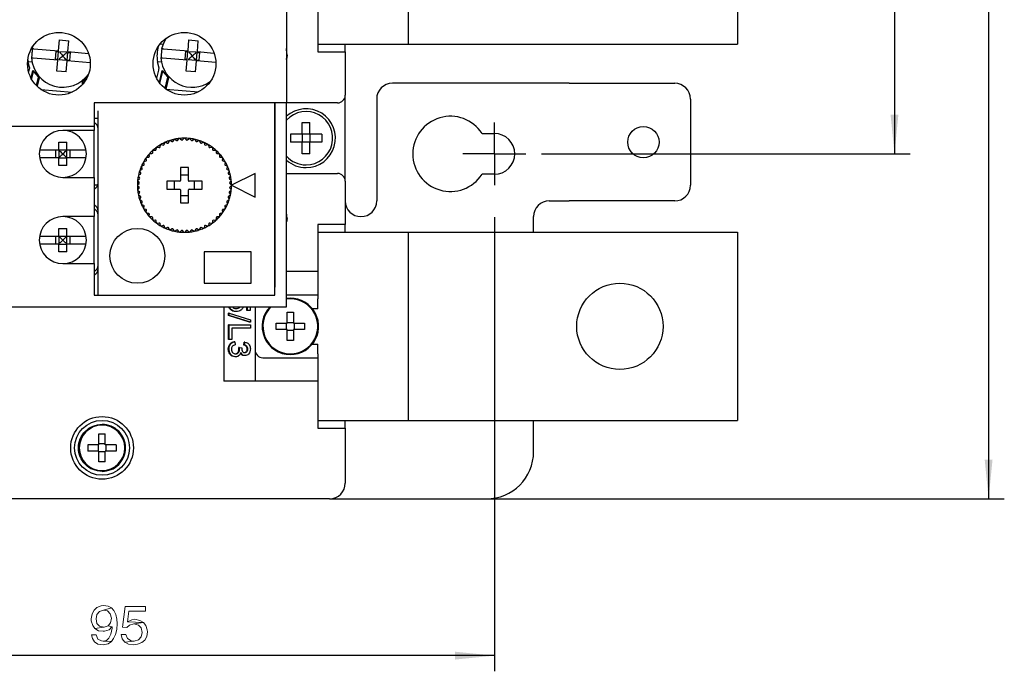
# Model space of a CAD drawing. Extents: x -247 to 837, y 9 to 279.
# Drawn here: x 473 to 523, y 167 to 201 of the extents above; entities that cross this region are included whole.
import ezdxf

# ---------------------------------------------------------------- set-up
doc = ezdxf.new("R2010")
doc.units = 0
doc.header["$LTSCALE"] = 3
doc.header["$MEASUREMENT"] = 0
doc.layers.get('0').update_dxf_attribs({"linetype": 'CONTINUOUS'})
doc.layers.add('标注', color=144, linetype='CONTINUOUS')

msp = doc.modelspace()

# ---------------------------------------------------------------- linework, layer by layer
at = {"color": 7, "linetype": 'Continuous', "lineweight": 30}
for p, q in [((486.354, 212.004), (486.354, 196.404)), ((492.554, 209.004), (492.554, 199.404)), ((509.354, 209.004), (509.354, 199.404)), ((487.954, 201.404), (487.954, 199.004)), ((473.398, 199.178), (473.437, 199.312)), ((474.735, 199.063), (474.783, 199.621)), ((474.783, 199.621), (475.261, 199.58)), ((475.213, 199.022), (475.261, 199.58)), ((480.062, 199.382), (479.899, 199.396)), ((479.998, 199.178), (480.116, 199.506)), ((480.116, 199.506), (480.24, 199.717)), ((481.335, 199.063), (481.383, 199.621)), ((481.383, 199.621), (481.861, 199.58)), ((481.813, 199.022), (481.861, 199.58)), ((487.954, 199.404), (491.754, 199.404)), ((489.354, 199.004), (489.354, 199.404)), ((491.754, 199.404), (492.554, 199.404)), ((492.554, 199.404), (495.754, 199.404)), ((495.754, 199.404), (509.354, 199.404)), ((473.479, 199.171), (474.735, 199.063)), ((474.582, 198.635), (474.616, 199.033)), ((474.616, 199.033), (474.732, 199.023)), ((474.698, 198.625), (474.732, 199.023)), ((474.732, 199.023), (474.735, 199.063)), ((475.158, 198.987), (474.784, 199.019)), ((474.784, 199.019), (474.799, 198.993)), ((475.139, 198.963), (475.158, 198.987)), ((475.176, 198.584), (475.21, 198.982)), ((475.213, 199.022), (475.21, 198.982)), ((475.21, 198.982), (475.326, 198.972)), ((475.213, 199.022), (476.264, 198.932)), ((475.326, 198.972), (475.292, 198.574)), ((480.079, 199.171), (481.335, 199.063)), ((481.182, 198.635), (481.216, 199.033)), ((481.216, 199.033), (481.332, 199.023)), ((481.298, 198.625), (481.332, 199.023)), ((481.332, 199.023), (481.335, 199.063)), ((481.758, 198.987), (481.384, 199.019)), ((481.384, 199.019), (481.399, 198.993)), ((481.739, 198.963), (481.758, 198.987)), ((481.776, 198.584), (481.81, 198.982)), ((481.813, 199.022), (481.81, 198.982)), ((481.81, 198.982), (481.926, 198.972)), ((481.813, 199.022), (482.658, 198.95)), ((481.926, 198.972), (481.892, 198.574)), ((486.363, 199.032), (486.354, 198.953)), ((486.36, 198.643), (486.391, 198.796)), ((486.362, 199.056), (486.363, 199.032)), ((486.362, 198.944), (486.391, 198.796)), ((486.377, 198.902), (486.394, 198.788)), ((487.954, 199.004), (488.554, 199.004)), ((488.554, 199.004), (489.354, 199.004)), ((489.354, 199.004), (489.354, 196.804)), ((473.166, 198.598), (473.179, 198.505)), ((473.385, 198.488), (473.179, 198.505)), ((474.694, 198.585), (473.438, 198.693)), ((474.698, 198.625), (474.582, 198.635)), ((474.646, 198.027), (474.694, 198.585)), ((474.694, 198.585), (474.698, 198.625)), ((474.769, 198.644), (474.749, 198.62)), ((474.749, 198.62), (475.124, 198.588)), ((475.124, 198.588), (475.109, 198.615)), ((475.125, 197.986), (475.172, 198.544)), ((475.176, 198.584), (475.172, 198.544)), ((476.353, 198.443), (475.172, 198.544)), ((475.292, 198.574), (475.176, 198.584)), ((479.985, 198.488), (479.779, 198.505)), ((481.294, 198.585), (480.038, 198.693)), ((481.298, 198.625), (481.182, 198.635)), ((481.246, 198.027), (481.294, 198.585)), ((481.294, 198.585), (481.298, 198.625)), ((481.369, 198.644), (481.349, 198.62)), ((481.349, 198.62), (481.724, 198.588)), ((481.724, 198.588), (481.709, 198.615)), ((481.725, 197.986), (481.772, 198.544)), ((481.776, 198.584), (481.772, 198.544)), ((482.753, 198.46), (481.772, 198.544)), ((481.892, 198.574), (481.776, 198.584)), ((486.354, 198.629), (486.36, 198.643)), ((486.354, 198.613), (486.363, 198.634)), ((486.363, 198.634), (486.387, 198.715)), ((473.227, 198.081), (473.206, 197.996)), ((473.237, 198.122), (473.227, 198.081)), ((473.246, 198.163), (473.237, 198.122)), ((473.256, 198.204), (473.246, 198.163)), ((473.333, 197.668), (473.425, 198.053)), ((473.357, 197.624), (473.451, 198.014)), ((473.425, 198.053), (473.749, 197.691)), ((473.445, 198.031), (473.451, 198.014)), ((473.71, 197.725), (473.451, 198.014)), ((475.125, 197.986), (474.646, 198.027)), ((479.827, 198.081), (479.729, 197.675)), ((479.837, 198.122), (479.827, 198.081)), ((479.846, 198.163), (479.837, 198.122)), ((479.856, 198.204), (479.846, 198.163)), ((479.878, 197.438), (480.025, 198.053)), ((479.904, 197.404), (480.051, 198.014)), ((480.025, 198.053), (480.349, 197.691)), ((480.045, 198.031), (480.051, 198.014)), ((480.31, 197.725), (480.051, 198.014)), ((481.725, 197.986), (481.246, 198.027)), ((473.605, 197.29), (473.71, 197.725)), ((473.64, 197.255), (473.746, 197.695)), ((473.749, 197.691), (473.644, 197.251)), ((473.72, 197.724), (473.71, 197.725)), ((475.951, 197.503), (476.184, 197.687)), ((475.961, 197.353), (475.951, 197.503)), ((475.955, 197.506), (475.965, 197.358)), ((475.986, 197.53), (475.996, 197.529)), ((475.996, 197.529), (476.177, 197.672)), ((476.004, 197.405), (475.996, 197.529)), ((480.17, 197.142), (480.31, 197.725)), ((480.206, 197.114), (480.346, 197.695)), ((480.349, 197.691), (480.21, 197.112)), ((480.32, 197.724), (480.31, 197.725)), ((500.5, 197.404), (491.754, 197.404)), ((500.6, 197.404), (500.5, 197.404)), ((500.76, 197.404), (500.6, 197.404)), ((500.76, 197.404), (501.36, 197.404)), ((501.36, 197.404), (506.154, 197.404)), ((473.836, 197.093), (475.435, 196.956)), ((480.21, 197.112), (480.209, 197.112)), ((480.21, 197.112), (481.865, 196.97)), ((489.354, 192.404), (489.354, 196.804)), ((486.354, 196.404), (476.554, 196.404)), ((476.554, 196.404), (476.554, 195.204)), ((485.754, 186.604), (485.754, 196.404)), ((485.754, 196.404), (485.754, 187.004)), ((486.354, 186.004), (486.354, 196.404)), ((488.554, 196.404), (486.354, 196.404)), ((488.954, 196.404), (488.554, 196.404)), ((490.954, 196.604), (490.954, 191.404)), ((506.954, 196.604), (506.954, 192.204)), ((476.754, 187.004), (476.754, 196.004)), ((476.754, 195.604), (476.554, 195.604)), ((476.554, 195.204), (472.354, 195.204)), ((476.554, 195.004), (474.954, 195.004)), ((476.554, 195.204), (476.554, 195.004)), ((476.554, 192.604), (476.554, 195.004)), ((487.554, 194.804), (487.154, 194.804)), ((487.154, 194.804), (487.154, 194.404)), ((487.554, 194.804), (487.554, 194.404)), ((496.328, 194.844), (496.954, 194.844)), ((474.754, 194.404), (475.154, 194.404)), ((474.754, 194.004), (474.754, 194.404)), ((475.154, 194.004), (475.154, 194.404)), ((479.986, 194.285), (480.076, 194.256)), ((480.127, 194.282), (480.156, 194.372)), ((480.21, 194.396), (480.297, 194.358)), ((480.349, 194.378), (480.388, 194.464)), ((480.444, 194.483), (480.526, 194.435)), ((480.581, 194.45), (480.628, 194.532)), ((480.687, 194.544), (480.763, 194.489)), ((480.819, 194.498), (480.875, 194.574)), ((480.934, 194.58), (481.004, 194.517)), ((481.061, 194.52), (481.124, 194.59)), ((481.183, 194.59), (481.247, 194.52)), ((481.303, 194.517), (481.374, 194.58)), ((481.433, 194.574), (481.488, 194.498)), ((481.544, 194.489), (481.621, 194.544)), ((481.679, 194.532), (481.726, 194.45)), ((481.781, 194.435), (481.863, 194.483)), ((481.92, 194.464), (481.958, 194.378)), ((482.011, 194.358), (482.097, 194.396)), ((482.152, 194.372), (482.181, 194.282)), ((482.231, 194.256), (482.321, 194.285)), ((487.554, 194.404), (487.154, 194.404)), ((473.852, 194.004), (474.754, 194.004)), ((474.598, 193.604), (474.598, 194.004)), ((474.754, 194.004), (475.154, 194.004)), ((474.754, 194.004), (474.754, 193.604)), ((474.754, 194.004), (474.783, 193.974)), ((474.783, 193.974), (474.808, 193.95)), ((474.808, 193.95), (474.839, 193.919)), ((474.839, 193.919), (474.874, 193.883)), ((474.874, 193.883), (474.913, 193.844)), ((474.913, 193.844), (474.954, 193.804)), ((474.954, 193.804), (474.913, 193.763)), ((474.954, 193.804), (474.994, 193.844)), ((474.994, 193.763), (474.954, 193.804)), ((474.994, 193.844), (475.033, 193.883)), ((475.033, 193.883), (475.069, 193.919)), ((475.069, 193.919), (475.1, 193.95)), ((475.1, 193.95), (475.125, 193.974)), ((475.125, 193.974), (475.154, 194.004)), ((475.154, 194.004), (476.056, 194.004)), ((475.154, 193.604), (475.154, 194.004)), ((475.31, 194.004), (475.31, 193.604)), ((479.37, 193.684), (479.36, 193.779)), ((479.4, 193.823), (479.495, 193.823)), ((479.535, 193.863), (479.535, 193.957)), ((479.579, 193.997), (479.673, 193.987)), ((479.717, 194.023), (479.727, 194.117)), ((479.775, 194.152), (479.868, 194.132)), ((479.915, 194.163), (479.935, 194.256)), ((482.373, 194.256), (482.393, 194.163)), ((482.44, 194.132), (482.533, 194.152)), ((482.581, 194.117), (482.591, 194.023)), ((482.635, 193.987), (482.729, 193.997)), ((482.773, 193.957), (482.773, 193.863)), ((482.813, 193.823), (482.908, 193.823)), ((482.947, 193.779), (482.937, 193.684)), ((474.754, 193.604), (473.852, 193.604)), ((474.783, 193.633), (474.754, 193.604)), ((474.754, 193.204), (474.754, 193.604)), ((474.754, 193.604), (475.154, 193.604)), ((474.808, 193.658), (474.783, 193.633)), ((474.839, 193.688), (474.808, 193.658)), ((474.874, 193.724), (474.839, 193.688)), ((474.913, 193.763), (474.874, 193.724)), ((475.033, 193.724), (474.994, 193.763)), ((475.069, 193.688), (475.033, 193.724)), ((475.1, 193.658), (475.069, 193.688)), ((475.125, 193.633), (475.1, 193.658)), ((475.154, 193.604), (475.125, 193.633)), ((476.056, 193.604), (475.154, 193.604)), ((475.154, 193.204), (475.154, 193.604)), ((479.101, 193.281), (479.072, 193.371)), ((479.102, 193.423), (479.194, 193.442)), ((479.225, 193.49), (479.205, 193.582)), ((479.24, 193.631), (479.334, 193.64)), ((482.973, 193.64), (483.067, 193.631)), ((483.102, 193.582), (483.082, 193.49)), ((483.113, 193.442), (483.206, 193.423)), ((483.236, 193.371), (483.206, 193.281)), ((475.154, 193.204), (474.754, 193.204)), ((478.825, 192.729), (478.907, 192.776)), ((478.922, 192.831), (478.875, 192.913)), ((478.893, 192.969), (478.979, 193.008)), ((479, 193.061), (478.961, 193.147)), ((478.985, 193.202), (479.075, 193.231)), ((481.354, 193.104), (480.954, 193.104)), ((480.954, 193.104), (480.954, 192.444)), ((481.354, 192.444), (481.354, 193.104)), ((483.232, 193.231), (483.322, 193.202)), ((483.346, 193.147), (483.308, 193.061)), ((483.328, 193.008), (483.415, 192.969)), ((483.433, 192.913), (483.386, 192.831)), ((483.4, 192.776), (483.482, 192.729)), ((484.754, 192.804), (483.554, 192.204)), ((484.754, 191.604), (484.754, 192.804)), ((486.354, 192.804), (488.554, 192.804)), ((488.554, 192.804), (488.954, 192.804)), ((474.954, 192.604), (476.554, 192.604)), ((476.554, 192.604), (476.554, 190.604)), ((478.767, 192.233), (478.837, 192.297)), ((478.84, 192.353), (478.777, 192.423)), ((478.783, 192.483), (478.86, 192.538)), ((478.869, 192.594), (478.813, 192.671)), ((480.914, 192.404), (480.254, 192.404)), ((480.254, 192.404), (480.254, 192.004)), ((480.634, 192.404), (480.634, 192.004)), ((481.354, 192.724), (480.954, 192.724)), ((482.054, 192.404), (481.394, 192.404)), ((481.674, 192.004), (481.674, 192.404)), ((482.054, 192.004), (482.054, 192.404)), ((483.495, 192.671), (483.439, 192.594)), ((483.448, 192.538), (483.524, 192.483)), ((483.531, 192.423), (483.467, 192.353)), ((483.47, 192.297), (483.541, 192.233)), ((489.354, 192.404), (489.354, 190.204)), ((496.954, 192.764), (496.328, 192.764)), ((476.73, 192.204), (476.554, 192.204)), ((478.837, 192.11), (478.767, 192.174)), ((478.777, 191.984), (478.84, 192.054)), ((478.86, 191.869), (478.783, 191.925)), ((478.813, 191.736), (478.869, 191.813)), ((480.254, 192.004), (480.914, 192.004)), ((480.954, 191.964), (480.954, 191.304)), ((481.354, 191.304), (481.354, 191.964)), ((481.394, 192.004), (482.054, 192.004)), ((483.439, 191.813), (483.495, 191.736)), ((483.524, 191.925), (483.448, 191.869)), ((483.467, 192.054), (483.531, 191.984)), ((483.541, 192.174), (483.47, 192.11)), ((483.554, 192.204), (484.754, 191.604)), ((478.907, 191.631), (478.825, 191.678)), ((478.875, 191.494), (478.922, 191.576)), ((478.979, 191.399), (478.893, 191.438)), ((478.961, 191.26), (479, 191.346)), ((480.954, 191.684), (481.354, 191.684)), ((480.954, 191.304), (481.354, 191.304)), ((483.308, 191.346), (483.346, 191.26)), ((483.415, 191.438), (483.328, 191.399)), ((483.386, 191.576), (483.433, 191.494)), ((483.482, 191.678), (483.4, 191.631)), ((499.754, 191.404), (500.5, 191.404)), ((500.5, 191.404), (500.6, 191.404)), ((500.6, 191.404), (500.76, 191.404)), ((501.36, 191.404), (500.76, 191.404)), ((506.154, 191.404), (501.36, 191.404)), ((479.075, 191.176), (478.985, 191.206)), ((479.072, 191.036), (479.101, 191.126)), ((479.194, 190.965), (479.102, 190.984)), ((479.205, 190.825), (479.225, 190.917)), ((479.334, 190.767), (479.24, 190.777)), ((483.067, 190.777), (482.973, 190.767)), ((483.082, 190.917), (483.102, 190.825)), ((483.206, 190.984), (483.113, 190.965)), ((483.206, 191.126), (483.236, 191.036)), ((483.322, 191.206), (483.232, 191.176)), ((476.554, 190.604), (474.954, 190.604)), ((476.554, 188.204), (476.554, 190.604)), ((479.36, 190.629), (479.37, 190.723)), ((479.495, 190.584), (479.4, 190.584)), ((479.535, 190.45), (479.535, 190.544)), ((479.673, 190.42), (479.579, 190.41)), ((479.727, 190.29), (479.717, 190.384)), ((479.868, 190.275), (479.775, 190.255)), ((482.533, 190.255), (482.44, 190.275)), ((482.591, 190.384), (482.581, 190.29)), ((482.729, 190.41), (482.635, 190.42)), ((482.773, 190.544), (482.773, 190.45)), ((482.908, 190.584), (482.813, 190.584)), ((482.937, 190.723), (482.947, 190.629)), ((486.363, 190.712), (486.354, 190.633)), ((486.354, 190.309), (486.36, 190.323)), ((486.354, 190.293), (486.363, 190.314)), ((486.36, 190.323), (486.391, 190.476)), ((486.362, 190.736), (486.363, 190.712)), ((486.362, 190.624), (486.391, 190.476)), ((486.363, 190.314), (486.387, 190.395)), ((486.377, 190.582), (486.394, 190.468)), ((498.954, 189.804), (498.954, 190.604)), ((474.754, 190.004), (475.154, 190.004)), ((474.754, 189.604), (474.754, 190.004)), ((475.154, 189.604), (475.154, 190.004)), ((479.935, 190.151), (479.915, 190.244)), ((480.076, 190.151), (479.986, 190.122)), ((480.156, 190.035), (480.127, 190.125)), ((480.297, 190.05), (480.21, 190.011)), ((480.388, 189.943), (480.349, 190.029)), ((480.526, 189.972), (480.444, 189.924)), ((480.628, 189.875), (480.581, 189.957)), ((480.763, 189.918), (480.687, 189.863)), ((480.875, 189.833), (480.819, 189.91)), ((481.004, 189.89), (480.934, 189.827)), ((481.124, 189.817), (481.061, 189.887)), ((481.247, 189.887), (481.183, 189.817)), ((481.374, 189.827), (481.303, 189.89)), ((481.488, 189.91), (481.433, 189.833)), ((481.621, 189.863), (481.544, 189.918)), ((481.726, 189.957), (481.679, 189.875)), ((481.863, 189.924), (481.781, 189.972)), ((481.958, 190.029), (481.92, 189.943)), ((482.097, 190.011), (482.011, 190.05)), ((482.181, 190.125), (482.152, 190.035)), ((482.321, 190.122), (482.231, 190.151)), ((482.393, 190.244), (482.373, 190.151)), ((488.554, 190.204), (487.954, 190.204)), ((487.954, 190.204), (487.954, 187.804)), ((487.954, 189.804), (491.754, 189.804)), ((489.354, 190.204), (488.554, 190.204)), ((489.354, 189.804), (489.354, 190.204)), ((491.754, 189.804), (492.554, 189.804)), ((492.554, 189.804), (492.554, 180.204)), ((492.554, 189.804), (495.754, 189.804)), ((495.754, 189.804), (509.354, 189.804)), ((509.354, 189.804), (509.354, 180.204)), ((473.852, 189.604), (474.754, 189.604)), ((474.598, 189.204), (474.598, 189.604)), ((474.754, 189.604), (475.154, 189.604)), ((474.754, 189.604), (474.754, 189.204)), ((474.754, 189.604), (474.783, 189.574)), ((474.783, 189.574), (474.808, 189.55)), ((474.808, 189.258), (474.783, 189.233)), ((474.808, 189.55), (474.839, 189.519)), ((474.839, 189.288), (474.808, 189.258)), ((474.839, 189.519), (474.874, 189.483)), ((474.874, 189.324), (474.839, 189.288)), ((474.874, 189.483), (474.913, 189.444)), ((474.913, 189.363), (474.874, 189.324)), ((474.913, 189.444), (474.954, 189.404)), ((474.954, 189.404), (474.913, 189.363)), ((474.954, 189.404), (474.994, 189.444)), ((474.994, 189.363), (474.954, 189.404)), ((474.994, 189.444), (475.033, 189.483)), ((475.033, 189.324), (474.994, 189.363)), ((475.033, 189.483), (475.069, 189.519)), ((475.069, 189.288), (475.033, 189.324)), ((475.069, 189.519), (475.1, 189.55)), ((475.1, 189.258), (475.069, 189.288)), ((475.1, 189.55), (475.125, 189.574)), ((475.125, 189.233), (475.1, 189.258)), ((475.125, 189.574), (475.154, 189.604)), ((475.154, 189.604), (476.056, 189.604)), ((475.154, 189.204), (475.154, 189.604)), ((475.31, 189.604), (475.31, 189.204)), ((474.754, 189.204), (473.852, 189.204)), ((474.783, 189.233), (474.754, 189.204)), ((474.754, 188.804), (474.754, 189.204)), ((474.754, 189.204), (475.154, 189.204)), ((475.154, 188.804), (474.754, 188.804)), ((475.154, 189.204), (475.125, 189.233)), ((476.056, 189.204), (475.154, 189.204)), ((475.154, 188.804), (475.154, 189.204)), ((484.554, 188.804), (482.154, 188.804)), ((482.154, 188.804), (482.154, 187.204)), ((484.554, 187.204), (484.554, 188.804)), ((474.954, 188.204), (476.554, 188.204)), ((476.554, 188.204), (476.554, 186.604)), ((487.954, 187.804), (486.354, 187.804)), ((487.954, 187.804), (487.954, 186.604)), ((476.754, 186.604), (476.754, 187.004)), ((482.154, 187.204), (484.554, 187.204)), ((476.554, 186.604), (485.754, 186.604)), ((487.954, 186.604), (486.354, 186.604)), ((487.954, 186.604), (487.954, 186.404)), ((487.954, 185.904), (487.954, 186.404)), ((472.354, 186.004), (486.354, 186.004)), ((483.154, 186.004), (483.154, 182.204)), ((483.557, 185.849), (483.521, 185.849)), ((483.808, 185.757), (483.772, 185.757)), ((484.326, 185.819), (484.326, 186.004)), ((484.362, 185.819), (484.326, 185.819)), ((484.362, 185.819), (484.362, 186.004)), ((484.5, 185.819), (484.362, 185.819)), ((484.5, 186.004), (484.5, 185.819)), ((484.754, 186.004), (484.754, 183.804)), ((487.954, 185.904), (487.626, 185.904)), ((483.404, 185.553), (483.404, 185.68)), ((483.44, 185.68), (483.404, 185.68)), ((484.478, 185.215), (483.404, 185.553)), ((483.44, 185.553), (483.404, 185.553)), ((483.44, 185.553), (483.44, 185.68)), ((483.44, 185.68), (484.513, 185.342)), ((484.513, 185.215), (483.44, 185.553)), ((484.513, 185.342), (484.513, 185.215)), ((483.404, 184.342), (483.404, 185.08)), ((483.44, 185.08), (483.404, 185.08)), ((483.44, 185.08), (484.513, 185.08)), ((483.44, 184.342), (483.44, 185.08)), ((484.513, 184.911), (483.564, 184.911)), ((483.564, 184.911), (483.564, 184.342)), ((484.513, 185.215), (484.478, 185.215)), ((484.513, 185.08), (484.513, 184.911)), ((486.354, 184.844), (486.354, 185.164)), ((486.394, 185.204), (486.714, 185.204)), ((486.394, 184.804), (486.714, 184.804)), ((486.754, 185.164), (486.754, 184.844)), ((483.44, 184.342), (483.404, 184.342)), ((483.564, 184.342), (483.44, 184.342)), ((483.426, 183.846), (483.39, 183.846)), ((483.729, 184.219), (483.693, 184.219)), ((483.729, 184.219), (483.743, 184.065)), ((483.949, 183.928), (483.913, 183.928)), ((483.964, 183.829), (483.928, 183.829)), ((483.949, 183.928), (484.073, 183.912)), ((484.189, 184.05), (484.202, 184.204)), ((484.224, 184.05), (484.189, 184.05)), ((484.238, 184.204), (484.202, 184.204)), ((484.224, 184.05), (484.238, 184.204)), ((484.389, 183.848), (484.354, 183.848)), ((484.754, 183.804), (484.754, 182.204)), ((487.626, 184.104), (487.954, 184.104)), ((487.954, 183.604), (487.954, 184.104)), ((483.763, 183.45), (483.727, 183.45)), ((484.24, 183.511), (484.205, 183.511)), ((485.154, 183.404), (487.954, 183.404)), ((487.954, 183.604), (487.954, 183.404)), ((487.954, 183.404), (487.954, 182.204)), ((487.954, 182.204), (483.154, 182.204)), ((487.954, 182.204), (487.954, 179.804)), ((487.954, 180.204), (491.754, 180.204)), ((487.954, 179.804), (488.554, 179.804)), ((488.554, 179.804), (489.354, 179.804)), ((489.354, 179.804), (489.354, 180.204)), ((489.354, 179.804), (489.354, 177.004)), ((491.754, 180.204), (492.554, 180.204)), ((492.554, 180.204), (495.754, 180.204)), ((495.754, 180.204), (509.354, 180.204)), ((498.954, 178.604), (498.954, 180.204)), ((476.754, 178.964), (476.754, 178.644)), ((477.114, 179.004), (476.794, 179.004)), ((477.154, 178.964), (477.154, 178.644)), ((477.114, 178.604), (476.794, 178.604)), ((488.554, 176.204), (467.951, 176.204)), ((488.554, 176.204), (496.554, 176.204))]:
    msp.add_line(p, q, dxfattribs=at)
at = {"color": 142, "lineweight": 0}
for points in [[(477.03, 170.755), (476.902, 170.741), (476.689, 170.656), (476.547, 170.528), (476.448, 170.329), (476.405, 170.074), (476.405, 169.974), (476.476, 169.747), (476.59, 169.591), (477.044, 169.662), (476.817, 169.704), (476.689, 169.847), (476.661, 170.088), (476.689, 170.301), (476.817, 170.457), (477.03, 170.528), (477.428, 170.642), (477.257, 170.727)], [(479.16, 170.713), (478.138, 170.713), (477.996, 169.648), (478.209, 169.633), (478.351, 169.761), (478.578, 169.832), (479.061, 169.903), (478.251, 169.932), (478.322, 170.471), (479.16, 170.471)], [(477.428, 170.642), (477.03, 170.528), (477.229, 170.486), (477.371, 170.344), (477.428, 170.116), (477.385, 169.875), (477.272, 169.719), (477.47, 169.676), (477.47, 169.605), (477.399, 169.307), (477.3, 169.094), (477.172, 168.98), (477.002, 168.938), (477.428, 168.923), (477.541, 169.08), (477.641, 169.278), (477.698, 169.534), (477.726, 169.847), (477.712, 170.06), (477.655, 170.301), (477.556, 170.5)], [(477.272, 169.719), (477.059, 169.662), (477.044, 169.662), (476.59, 169.591), (476.775, 169.477), (477.016, 169.449), (477.073, 169.449), (477.314, 169.52), (477.456, 169.676), (477.47, 169.676)], [(479.061, 169.903), (478.578, 169.832), (478.805, 169.761), (478.947, 169.619), (479.004, 169.392), (478.947, 169.165), (478.805, 169.009), (478.592, 168.938), (478.109, 168.895), (478.294, 168.796), (478.55, 168.753), (478.763, 168.781), (478.976, 168.867), (479.132, 168.994), (479.231, 169.179), (479.274, 169.42), (479.26, 169.52), (479.189, 169.733)], [(478.621, 170.06), (478.464, 170.031), (478.251, 169.932), (479.061, 169.903), (478.876, 170.003)], [(476.661, 169.264), (476.42, 169.264), (476.462, 169.08), (476.576, 168.909), (476.746, 168.796), (477.002, 168.753), (477.087, 168.767), (477.272, 168.81), (477.428, 168.923), (477.002, 168.938), (476.931, 168.952), (476.746, 169.037)], [(478.166, 169.278), (477.925, 169.278), (477.982, 169.065), (478.109, 168.895), (478.592, 168.938), (478.436, 168.966), (478.251, 169.08)]]:
    msp.add_lwpolyline(points, close=True, dxfattribs=at)
at = {"color": 7, "linetype": 'Continuous', "lineweight": 30}
for centre, radius in [((474.754, 198.404), 1.6), ((481.154, 198.404), 1.6), ((504.554, 194.404), 0.8), ((478.754, 188.604), 1.4), ((503.354, 185.004), 2.2), ((476.954, 178.804), 1.6), ((476.954, 178.804), 1.4)]:
    msp.add_circle(centre, radius, dxfattribs=at)
for centre, radius, start, end in [((481.554, 198.804), 1.8, 164.4094, 189.5361), ((474.954, 198.804), 1.6, 183.7278, 325.4013), ((481.554, 198.804), 1.6, 183.7278, 304.8179), ((491.754, 196.604), 0.8, 90, 180), ((506.154, 196.604), 0.8, 0, 90), ((488.954, 196.804), 0.4, 270, 0), ((487.354, 194.604), 1.5, 270, 131.8103), ((487.354, 194.604), 1.36, 270, 137.3321), ((476.434, 195.084), 0.32, 0, 67.9757), ((494.714, 193.804), 1.92, 32.7972, 327.2028), ((474.954, 193.804), 1.2, 90, 270), ((474.954, 193.804), 1.2, 270, 90), ((496.954, 193.804), 1.04, 270, 90), ((481.154, 192.204), 2.4, 120, 126), ((479.974, 194.247), 0.04, 72, 168), ((481.154, 192.204), 2.4, 114, 120), ((480.089, 194.294), 0.04, 252, 342), ((480.194, 194.36), 0.04, 66, 162), ((481.154, 192.204), 2.4, 108, 114), ((480.313, 194.394), 0.04, 246, 336), ((480.424, 194.448), 0.04, 60, 156), ((481.154, 192.204), 2.4, 102, 108), ((480.546, 194.47), 0.04, 240, 330), ((480.663, 194.512), 0.04, 54, 150), ((481.154, 192.204), 2.4, 96, 102), ((480.787, 194.521), 0.04, 234, 324), ((480.907, 194.551), 0.04, 48, 144), ((481.154, 192.204), 2.4, 90, 96), ((481.031, 194.547), 0.04, 228, 318), ((481.154, 194.564), 0.04, 42, 138), ((481.154, 192.204), 2.4, 84, 90), ((481.277, 194.547), 0.04, 222, 312), ((481.4, 194.551), 0.04, 36, 132), ((481.154, 192.204), 2.4, 78, 84), ((481.521, 194.521), 0.04, 216, 306), ((481.644, 194.512), 0.04, 30, 126), ((481.154, 192.204), 2.4, 72, 78), ((481.761, 194.47), 0.04, 210, 300), ((481.883, 194.448), 0.04, 24, 120), ((481.154, 192.204), 2.4, 66, 72), ((481.995, 194.394), 0.04, 204, 294), ((482.114, 194.36), 0.04, 18, 114), ((481.154, 192.204), 2.4, 60, 66), ((482.219, 194.294), 0.04, 198, 288), ((482.334, 194.247), 0.04, 12, 108), ((481.154, 192.204), 2.4, 54, 60), ((481.154, 192.204), 2.4, 138, 144), ((479.4, 193.783), 0.04, 90, 186), ((481.154, 192.204), 2.4, 132, 138), ((479.495, 193.863), 0.04, 270, 0), ((479.575, 193.957), 0.04, 84, 180), ((481.154, 192.204), 2.4, 126, 132), ((479.677, 194.027), 0.04, 264, 354), ((479.767, 194.113), 0.04, 78, 174), ((479.876, 194.171), 0.04, 258, 348), ((482.432, 194.171), 0.04, 192, 282), ((482.541, 194.113), 0.04, 6, 102), ((481.154, 192.204), 2.4, 48, 54), ((482.63, 194.027), 0.04, 186, 276), ((482.733, 193.957), 0.04, 0, 96), ((481.154, 192.204), 2.4, 42, 48), ((482.813, 193.863), 0.04, 180, 270), ((482.908, 193.783), 0.04, 354, 90), ((481.154, 192.204), 2.4, 36, 42), ((481.154, 192.204), 2.4, 150, 156), ((479.11, 193.384), 0.04, 102, 198), ((481.154, 192.204), 2.4, 144, 150), ((479.063, 193.269), 0.04, 288, 18), ((479.186, 193.482), 0.04, 282, 12), ((479.244, 193.591), 0.04, 96, 192), ((479.33, 193.68), 0.04, 276, 6), ((482.977, 193.68), 0.04, 174, 264), ((483.063, 193.591), 0.04, 348, 84), ((483.122, 193.482), 0.04, 168, 258), ((481.154, 192.204), 2.4, 30, 36), ((483.244, 193.269), 0.04, 162, 252), ((483.198, 193.384), 0.04, 342, 78), ((481.154, 192.204), 2.4, 24, 30), ((487.354, 194.604), 1.36, 222.6679, 270), ((487.354, 194.604), 1.5, 228.1897, 270), ((481.154, 192.204), 2.4, 162, 168), ((478.909, 192.933), 0.04, 114, 210), ((481.154, 192.204), 2.4, 156, 162), ((478.887, 192.811), 0.04, 300, 30), ((478.998, 193.163), 0.04, 108, 204), ((478.963, 193.044), 0.04, 294, 24), ((483.344, 193.044), 0.04, 156, 246), ((483.31, 193.163), 0.04, 336, 72), ((481.154, 192.204), 2.4, 18, 24), ((483.42, 192.811), 0.04, 150, 240), ((483.398, 192.933), 0.04, 330, 66), ((481.154, 192.204), 2.4, 12, 18), ((488.954, 192.404), 0.4, 0, 90), ((476.434, 192.324), 0.32, 292.0243, 0), ((481.154, 192.204), 2.4, 174, 180), ((481.154, 192.204), 2.4, 168, 174), ((478.807, 192.45), 0.04, 126, 222), ((478.845, 192.694), 0.04, 120, 216), ((478.811, 192.326), 0.04, 312, 42), ((478.836, 192.571), 0.04, 306, 36), ((480.914, 192.444), 0.04, 270, 0), ((481.394, 192.444), 0.04, 180, 270), ((483.471, 192.571), 0.04, 144, 234), ((483.497, 192.326), 0.04, 138, 228), ((483.462, 192.694), 0.04, 324, 60), ((481.154, 192.204), 2.4, 6, 12), ((483.501, 192.45), 0.04, 318, 54), ((481.154, 192.204), 2.4, 0, 6), ((478.794, 192.204), 0.04, 132, 228), ((481.154, 192.204), 2.4, 180, 186), ((478.807, 191.957), 0.04, 138, 234), ((481.154, 192.204), 2.4, 186, 192), ((478.811, 192.081), 0.04, 318, 48), ((478.836, 191.837), 0.04, 324, 54), ((480.914, 191.964), 0.04, 0, 90), ((481.394, 191.964), 0.04, 90, 180), ((483.471, 191.837), 0.04, 126, 216), ((483.497, 192.081), 0.04, 132, 222), ((481.154, 192.204), 2.4, 348, 354), ((483.501, 191.957), 0.04, 306, 42), ((483.514, 192.204), 0.04, 312, 48), ((481.154, 192.204), 2.4, 354, 0), ((506.154, 192.204), 0.8, 270, 0), ((478.845, 191.713), 0.04, 144, 240), ((481.154, 192.204), 2.4, 192, 198), ((478.909, 191.474), 0.04, 150, 246), ((481.154, 192.204), 2.4, 198, 204), ((478.887, 191.596), 0.04, 330, 60), ((478.963, 191.363), 0.04, 336, 66), ((483.344, 191.363), 0.04, 114, 204), ((481.154, 192.204), 2.4, 336, 342), ((483.42, 191.596), 0.04, 120, 210), ((483.398, 191.474), 0.04, 294, 30), ((481.154, 192.204), 2.4, 342, 348), ((483.462, 191.713), 0.04, 300, 36), ((490.154, 191.404), 0.8, 180, 0), ((499.754, 190.604), 0.8, 90, 180), ((476.434, 190.884), 0.32, 0, 67.9757), ((476.434, 190.684), 0.32, 0, 67.9757), ((478.998, 191.244), 0.04, 156, 252), ((481.154, 192.204), 2.4, 204, 210), ((479.11, 191.024), 0.04, 162, 258), ((479.063, 191.138), 0.04, 342, 72), ((481.154, 192.204), 2.4, 210, 216), ((479.186, 190.926), 0.04, 348, 78), ((479.244, 190.816), 0.04, 168, 264), ((481.154, 192.204), 2.4, 216, 222), ((479.33, 190.727), 0.04, 354, 84), ((481.154, 192.204), 2.4, 318, 324), ((482.977, 190.727), 0.04, 96, 186), ((483.063, 190.816), 0.04, 276, 12), ((483.122, 190.926), 0.04, 102, 192), ((481.154, 192.204), 2.4, 324, 330), ((483.244, 191.138), 0.04, 108, 198), ((483.198, 191.024), 0.04, 282, 18), ((481.154, 192.204), 2.4, 330, 336), ((483.31, 191.244), 0.04, 288, 24), ((474.954, 189.404), 1.2, 90, 270), ((474.954, 189.404), 1.2, 270, 90), ((479.4, 190.624), 0.04, 174, 270), ((481.154, 192.204), 2.4, 222, 228), ((479.495, 190.544), 0.04, 0, 90), ((479.575, 190.45), 0.04, 180, 276), ((481.154, 192.204), 2.4, 228, 234), ((479.677, 190.38), 0.04, 6, 96), ((479.767, 190.294), 0.04, 186, 282), ((481.154, 192.204), 2.4, 234, 240), ((479.876, 190.236), 0.04, 12, 102), ((481.154, 192.204), 2.4, 300, 306), ((482.432, 190.236), 0.04, 78, 168), ((482.541, 190.294), 0.04, 258, 354), ((481.154, 192.204), 2.4, 306, 312), ((482.63, 190.38), 0.04, 84, 174), ((482.733, 190.45), 0.04, 264, 0), ((481.154, 192.204), 2.4, 312, 318), ((482.813, 190.544), 0.04, 90, 180), ((482.908, 190.624), 0.04, 270, 6), ((479.974, 190.16), 0.04, 192, 288), ((481.154, 192.204), 2.4, 240, 246), ((480.089, 190.113), 0.04, 18, 108), ((480.194, 190.048), 0.04, 198, 294), ((481.154, 192.204), 2.4, 246, 252), ((480.313, 190.013), 0.04, 24, 114), ((480.424, 189.959), 0.04, 204, 300), ((481.154, 192.204), 2.4, 252, 258), ((480.546, 189.937), 0.04, 30, 120), ((480.663, 189.895), 0.04, 210, 306), ((481.154, 192.204), 2.4, 258, 264), ((480.787, 189.886), 0.04, 36, 126), ((480.907, 189.856), 0.04, 216, 312), ((481.154, 192.204), 2.4, 264, 270), ((481.031, 189.86), 0.04, 42, 132), ((481.154, 189.844), 0.04, 222, 318), ((481.154, 192.204), 2.4, 270, 276), ((481.277, 189.86), 0.04, 48, 138), ((481.4, 189.856), 0.04, 228, 324), ((481.154, 192.204), 2.4, 276, 282), ((481.521, 189.886), 0.04, 54, 144), ((481.644, 189.895), 0.04, 234, 330), ((481.154, 192.204), 2.4, 282, 288), ((481.761, 189.937), 0.04, 60, 150), ((481.883, 189.959), 0.04, 240, 336), ((481.154, 192.204), 2.4, 288, 294), ((481.995, 190.013), 0.04, 66, 156), ((482.114, 190.048), 0.04, 246, 342), ((481.154, 192.204), 2.4, 294, 300), ((482.219, 190.113), 0.04, 72, 162), ((482.334, 190.16), 0.04, 252, 348), ((476.434, 188.124), 0.32, 292.0243, 0), ((476.434, 187.924), 0.32, 292.0243, 0), ((486.554, 185.004), 1.44, 270, 97.9836), ((486.554, 185.004), 1.4, 270, 98.2132), ((486.554, 185.004), 1.44, 136.017, 270), ((486.554, 185.004), 1.4, 134.4153, 270), ((485.154, 183.804), 0.4, 180, 270), ((476.954, 178.804), 1.16, 90, 270), ((476.954, 178.804), 1.16, 270, 90), ((496.554, 178.604), 2.4, 270, 0), ((488.554, 177.004), 0.8, 270, 0)]:
    msp.add_arc(centre, radius, start, end, dxfattribs=at)
for points in [[(473.398, 199.178), (473.357, 198.7)], [(474.799, 198.993), (474.818, 198.965)], [(475.116, 198.94), (475.139, 198.963)], [(479.998, 199.178), (479.957, 198.7)], [(481.399, 198.993), (481.418, 198.965)], [(481.716, 198.94), (481.739, 198.963)], [(486.362, 199.056), (486.354, 199.174)], [(473.256, 198.204), (473.179, 198.505)], [(474.792, 198.667), (474.769, 198.644)], [(475.109, 198.615), (475.09, 198.642)], [(479.856, 198.204), (479.779, 198.505)], [(481.392, 198.667), (481.369, 198.644)], [(481.709, 198.615), (481.69, 198.642)], [(486.387, 198.715), (486.394, 198.788)], [(486.362, 190.736), (486.354, 190.854)], [(486.387, 190.395), (486.394, 190.468)], [(486.714, 185.724), (486.714, 185.164)], [(485.834, 184.844), (485.834, 185.164)], [(485.834, 185.164), (486.394, 185.164)], [(486.394, 184.284), (486.394, 184.844)], [(487.274, 184.844), (486.714, 184.844)], [(487.274, 185.164), (487.274, 184.844)]]:
    msp.add_open_spline(points, degree=1, dxfattribs=at)
for points, knots in [([(473.398, 199.178), (473.399, 199.178), (473.402, 199.177), (473.42, 199.176), (473.447, 199.174), (473.468, 199.172), (473.479, 199.171)], [0, 0, 0, 0, 0.2486643, 0.496747, 0.7456884, 1, 1, 1, 1]), ([(474.792, 198.667), (474.818, 198.689), (474.868, 198.731), (474.926, 198.78), (474.954, 198.804)], [0, 0, 0, 0, 0.523046, 1, 1, 1, 1]), ([(474.818, 198.965), (474.839, 198.94), (474.881, 198.89), (474.93, 198.832), (474.954, 198.804)], [0, 0, 0, 0, 0.518735, 1, 1, 1, 1]), ([(474.954, 198.804), (474.981, 198.826), (475.024, 198.863), (475.079, 198.909), (475.104, 198.93), (475.116, 198.94)], [0, 0, 0, 0, 0.466412, 0.759154, 1, 1, 1, 1]), ([(475.09, 198.642), (475.068, 198.668), (475.026, 198.718), (474.977, 198.776), (474.954, 198.804)], [0, 0, 0, 0, 0.527983, 1, 1, 1, 1]), ([(479.998, 199.178), (479.999, 199.178), (480.002, 199.177), (480.02, 199.176), (480.047, 199.174), (480.068, 199.172), (480.079, 199.171)], [0, 0, 0, 0, 0.248682, 0.496758, 0.745694, 1, 1, 1, 1]), ([(481.392, 198.667), (481.418, 198.689), (481.468, 198.731), (481.526, 198.78), (481.554, 198.804)], [0, 0, 0, 0, 0.523045, 1, 1, 1, 1]), ([(481.418, 198.965), (481.439, 198.94), (481.481, 198.89), (481.53, 198.832), (481.554, 198.804)], [0, 0, 0, 0, 0.518733, 1, 1, 1, 1]), ([(481.554, 198.804), (481.581, 198.826), (481.624, 198.863), (481.679, 198.909), (481.704, 198.93), (481.716, 198.94)], [0, 0, 0, 0, 0.466413, 0.759155, 1, 1, 1, 1]), ([(481.69, 198.642), (481.668, 198.668), (481.626, 198.718), (481.577, 198.776), (481.554, 198.804)], [0, 0, 0, 0, 0.527986, 1, 1, 1, 1]), ([(473.438, 198.693), (473.427, 198.694), (473.406, 198.695), (473.38, 198.698), (473.36, 198.699), (473.358, 198.699), (473.357, 198.7)], [0, 0, 0, 0, 0.252698, 0.50301, 0.749753, 1, 1, 1, 1]), ([(480.038, 198.693), (480.027, 198.694), (480.006, 198.695), (479.98, 198.698), (479.96, 198.699), (479.958, 198.699), (479.957, 198.7)], [0, 0, 0, 0, 0.252698, 0.502994, 0.749733, 1, 1, 1, 1]), ([(487.154, 195.404), (487.191, 195.404), (487.258, 195.404), (487.324, 195.404), (487.354, 195.404)], [0, 0, 0, 0, 0.559988, 1, 1, 1, 1]), ([(487.154, 194.804), (487.154, 194.919), (487.154, 195.125), (487.154, 195.318), (487.154, 195.404)], [0, 0, 0, 0, 0.559872, 1, 1, 1, 1]), ([(487.354, 195.404), (487.391, 195.404), (487.458, 195.404), (487.524, 195.404), (487.554, 195.404)], [0, 0, 0, 0, 0.559988, 1, 1, 1, 1]), ([(487.554, 194.804), (487.554, 194.919), (487.554, 195.125), (487.554, 195.318), (487.554, 195.404)], [0, 0, 0, 0, 0.559872, 1, 1, 1, 1]), ([(487.154, 194.804), (487.038, 194.804), (486.832, 194.804), (486.639, 194.804), (486.554, 194.804)], [0, 0, 0, 0, 0.559873, 1, 1, 1, 1]), ([(486.554, 194.804), (486.554, 194.729), (486.554, 194.595), (486.554, 194.462), (486.554, 194.404)], [0, 0, 0, 0, 0.55995, 1, 1, 1, 1]), ([(488.154, 194.804), (488.045, 194.804), (487.851, 194.804), (487.645, 194.804), (487.554, 194.804)], [0, 0, 0, 0, 0.559885, 1, 1, 1, 1]), ([(488.154, 194.804), (488.154, 194.729), (488.154, 194.595), (488.154, 194.462), (488.154, 194.404)], [0, 0, 0, 0, 0.55995, 1, 1, 1, 1]), ([(487.154, 194.404), (487.038, 194.404), (486.832, 194.404), (486.639, 194.404), (486.554, 194.404)], [0, 0, 0, 0, 0.559873, 1, 1, 1, 1]), ([(487.154, 193.804), (487.154, 193.912), (487.154, 194.107), (487.154, 194.313), (487.154, 194.404)], [0, 0, 0, 0, 0.559889, 1, 1, 1, 1]), ([(487.554, 193.804), (487.554, 193.912), (487.554, 194.107), (487.554, 194.313), (487.554, 194.404)], [0, 0, 0, 0, 0.559889, 1, 1, 1, 1]), ([(488.154, 194.404), (488.045, 194.404), (487.851, 194.404), (487.645, 194.404), (487.554, 194.404)], [0, 0, 0, 0, 0.559885, 1, 1, 1, 1]), ([(473.771, 194.004), (473.771, 194.004), (473.773, 194.004), (473.787, 194.004), (473.807, 194.004), (473.83, 194.004), (473.845, 194.004), (473.852, 194.004)], [0, 0, 0, 0, 0.210771, 0.421515, 0.633524, 0.848377, 1, 1, 1, 1]), ([(476.056, 194.004), (476.065, 194.004), (476.083, 194.004), (476.108, 194.004), (476.126, 194.004), (476.136, 194.004), (476.137, 194.004), (476.137, 194.004)], [0, 0, 0, 0, 0.218907, 0.437877, 0.655012, 0.869003, 1, 1, 1, 1]), ([(487.354, 193.804), (487.316, 193.804), (487.25, 193.804), (487.183, 193.804), (487.154, 193.804)], [0, 0, 0, 0, 0.559989, 1, 1, 1, 1]), ([(487.554, 193.804), (487.516, 193.804), (487.45, 193.804), (487.383, 193.804), (487.354, 193.804)], [0, 0, 0, 0, 0.55999, 1, 1, 1, 1]), ([(473.852, 193.604), (473.843, 193.604), (473.824, 193.604), (473.799, 193.604), (473.781, 193.604), (473.772, 193.604), (473.771, 193.604), (473.771, 193.604)], [0, 0, 0, 0, 0.218906, 0.437877, 0.655012, 0.869003, 1, 1, 1, 1]), ([(476.137, 193.604), (476.136, 193.604), (476.134, 193.604), (476.121, 193.604), (476.1, 193.604), (476.078, 193.604), (476.062, 193.604), (476.056, 193.604)], [0, 0, 0, 0, 0.210771, 0.421515, 0.633523, 0.848376, 1, 1, 1, 1]), ([(473.771, 189.604), (473.771, 189.604), (473.773, 189.604), (473.787, 189.604), (473.807, 189.604), (473.83, 189.604), (473.845, 189.604), (473.852, 189.604)], [0, 0, 0, 0, 0.210771, 0.421515, 0.633524, 0.848377, 1, 1, 1, 1]), ([(476.056, 189.604), (476.065, 189.604), (476.083, 189.604), (476.108, 189.604), (476.126, 189.604), (476.136, 189.604), (476.137, 189.604), (476.137, 189.604)], [0, 0, 0, 0, 0.218907, 0.437877, 0.655012, 0.869003, 1, 1, 1, 1]), ([(473.852, 189.204), (473.843, 189.204), (473.824, 189.204), (473.799, 189.204), (473.781, 189.204), (473.772, 189.204), (473.771, 189.204), (473.771, 189.204)], [0, 0, 0, 0, 0.218906, 0.437877, 0.655012, 0.869003, 1, 1, 1, 1]), ([(476.137, 189.204), (476.136, 189.204), (476.134, 189.204), (476.121, 189.204), (476.1, 189.204), (476.078, 189.204), (476.062, 189.204), (476.056, 189.204)], [0, 0, 0, 0, 0.210771, 0.421515, 0.633523, 0.848376, 1, 1, 1, 1]), ([(483.521, 185.849), (483.473, 185.894), (483.425, 185.939), (483.414, 186.003), (483.414, 186.004)], [0, 0, 0, 0, 0.99586, 1, 1, 1, 1]), ([(483.557, 185.849), (483.509, 185.894), (483.46, 185.939), (483.45, 186.003), (483.45, 186.004)], [0, 0, 0, 0, 0.99586, 1, 1, 1, 1]), ([(483.772, 185.757), (483.721, 185.762), (483.63, 185.769), (483.554, 185.825), (483.521, 185.849)], [0, 0, 0, 0, 0.559726, 1, 1, 1, 1]), ([(483.808, 185.757), (483.757, 185.762), (483.666, 185.769), (483.59, 185.825), (483.557, 185.849)], [0, 0, 0, 0, 0.559726, 1, 1, 1, 1]), ([(483.603, 186.004), (483.615, 185.986), (483.645, 185.945), (483.719, 185.917), (483.773, 185.913), (483.8, 185.911)], [0, 0, 0, 0, 0.264127, 0.631661, 1, 1, 1, 1]), ([(483.8, 185.911), (483.833, 185.914), (483.899, 185.92), (483.971, 185.959), (483.989, 185.998), (483.991, 186.004)], [0, 0, 0, 0, 0.463472, 0.924119, 1, 1, 1, 1]), ([(484.133, 186.004), (484.13, 185.986), (484.119, 185.914), (484.037, 185.829), (483.924, 185.766), (483.847, 185.76), (483.808, 185.757)], [0, 0, 0, 0, 0.113232, 0.45723, 0.728332, 1, 1, 1, 1]), ([(486.394, 185.724), (486.447, 185.724), (486.554, 185.724), (486.66, 185.724), (486.714, 185.724)], [0, 0, 0, 0, 0.500001, 1, 1, 1, 1]), ([(486.394, 185.164), (486.394, 185.311), (486.394, 185.501), (486.394, 185.682), (486.394, 185.724)], [0, 0, 0, 0, 0.772253, 1, 1, 1, 1]), ([(486.394, 184.844), (486.247, 184.844), (486.057, 184.844), (485.875, 184.844), (485.834, 184.844)], [0, 0, 0, 0, 0.772252, 1, 1, 1, 1]), ([(486.714, 185.164), (486.861, 185.164), (487.051, 185.164), (487.232, 185.164), (487.274, 185.164)], [0, 0, 0, 0, 0.772254, 1, 1, 1, 1]), ([(486.714, 184.844), (486.714, 184.697), (486.714, 184.506), (486.714, 184.325), (486.714, 184.284)], [0, 0, 0, 0, 0.772253, 1, 1, 1, 1]), ([(486.714, 184.284), (486.66, 184.284), (486.554, 184.284), (486.447, 184.284), (486.394, 184.284)], [0, 0, 0, 0, 0.499999, 1, 1, 1, 1]), ([(483.39, 183.846), (483.395, 183.898), (483.403, 184.002), (483.483, 184.124), (483.584, 184.198), (483.657, 184.212), (483.693, 184.219)], [0, 0, 0, 0, 0.279912, 0.559249, 0.779477, 1, 1, 1, 1]), ([(483.727, 183.45), (483.676, 183.457), (483.574, 183.471), (483.462, 183.58), (483.399, 183.711), (483.393, 183.801), (483.39, 183.846)], [0, 0, 0, 0, 0.2794012, 0.5590658, 0.7793802, 1, 1, 1, 1]), ([(483.426, 183.846), (483.43, 183.898), (483.439, 184.002), (483.519, 184.124), (483.62, 184.198), (483.693, 184.212), (483.729, 184.219)], [0, 0, 0, 0, 0.279912, 0.5592489, 0.779476, 1, 1, 1, 1]), ([(483.763, 183.45), (483.712, 183.457), (483.609, 183.471), (483.498, 183.58), (483.435, 183.711), (483.429, 183.801), (483.426, 183.846)], [0, 0, 0, 0, 0.2794012, 0.5590659, 0.7793803, 1, 1, 1, 1]), ([(483.743, 184.065), (483.715, 184.057), (483.659, 184.041), (483.59, 183.991), (483.555, 183.916), (483.552, 183.865), (483.55, 183.84)], [0, 0, 0, 0, 0.2808827, 0.5600745, 0.7796545, 1, 1, 1, 1]), ([(483.55, 183.84), (483.553, 183.805), (483.559, 183.734), (483.617, 183.654), (483.689, 183.61), (483.739, 183.606), (483.764, 183.604)], [0, 0, 0, 0, 0.279884, 0.558993, 0.77932, 1, 1, 1, 1]), ([(483.728, 183.604), (483.758, 183.607), (483.818, 183.614), (483.885, 183.674), (483.923, 183.75), (483.926, 183.802), (483.928, 183.829)], [0, 0, 0, 0, 0.279746, 0.559169, 0.779444, 1, 1, 1, 1]), ([(483.764, 183.604), (483.794, 183.607), (483.853, 183.614), (483.921, 183.674), (483.958, 183.75), (483.962, 183.802), (483.964, 183.829)], [0, 0, 0, 0, 0.279747, 0.559169, 0.779445, 1, 1, 1, 1]), ([(483.928, 183.829), (483.927, 183.847), (483.924, 183.881), (483.917, 183.914), (483.913, 183.928)], [0, 0, 0, 0, 0.559768, 1, 1, 1, 1]), ([(483.964, 183.829), (483.962, 183.847), (483.96, 183.881), (483.953, 183.914), (483.949, 183.928)], [0, 0, 0, 0, 0.55977, 1, 1, 1, 1]), ([(484.073, 183.912), (484.073, 183.908), (484.072, 183.901), (484.072, 183.893), (484.071, 183.89)], [0, 0, 0, 0, 0.5599871, 1, 1, 1, 1]), ([(484.071, 183.89), (484.074, 183.86), (484.079, 183.799), (484.113, 183.72), (484.171, 183.671), (484.214, 183.667), (484.236, 183.665)], [0, 0, 0, 0, 0.28068, 0.560949, 0.780056, 1, 1, 1, 1]), ([(484.354, 183.848), (484.351, 183.876), (484.347, 183.933), (484.304, 183.999), (484.247, 184.036), (484.208, 184.045), (484.189, 184.05)], [0, 0, 0, 0, 0.2800012, 0.5591318, 0.779319, 1, 1, 1, 1]), ([(484.2, 183.665), (484.224, 183.668), (484.271, 183.674), (484.322, 183.725), (484.35, 183.786), (484.352, 183.827), (484.354, 183.848)], [0, 0, 0, 0, 0.279462, 0.558955, 0.779256, 1, 1, 1, 1]), ([(484.389, 183.848), (484.387, 183.876), (484.383, 183.933), (484.339, 183.999), (484.282, 184.036), (484.244, 184.045), (484.224, 184.05)], [0, 0, 0, 0, 0.2800012, 0.5591318, 0.779319, 1, 1, 1, 1]), ([(484.236, 183.665), (484.26, 183.668), (484.307, 183.674), (484.358, 183.725), (484.386, 183.786), (484.388, 183.827), (484.389, 183.848)], [0, 0, 0, 0, 0.279461, 0.558955, 0.779257, 1, 1, 1, 1]), ([(484.238, 184.204), (484.28, 184.192), (484.363, 184.168), (484.456, 184.078), (484.506, 183.966), (484.511, 183.89), (484.513, 183.853)], [0, 0, 0, 0, 0.280254, 0.559523, 0.779594, 1, 1, 1, 1]), ([(484.513, 183.853), (484.509, 183.805), (484.5, 183.71), (484.434, 183.594), (484.341, 183.524), (484.274, 183.516), (484.24, 183.511)], [0, 0, 0, 0, 0.2801855, 0.5598548, 0.7800001, 1, 1, 1, 1]), ([(484.028, 183.675), (484.017, 183.639), (483.996, 183.566), (483.924, 183.492), (483.843, 183.455), (483.79, 183.451), (483.763, 183.45)], [0, 0, 0, 0, 0.279807, 0.559185, 0.779408, 1, 1, 1, 1]), ([(484.205, 183.511), (484.179, 183.514), (484.128, 183.52), (484.056, 183.563), (484.029, 183.614), (484.014, 183.641)], [0, 0, 0, 0, 0.326307, 0.652622, 1, 1, 1, 1]), ([(484.24, 183.511), (484.215, 183.514), (484.164, 183.519), (484.082, 183.572), (484.048, 183.636), (484.028, 183.675)], [0, 0, 0, 0, 0.2804947, 0.5609998, 1, 1, 1, 1]), ([(476.954, 177.604), (476.797, 177.622), (476.483, 177.658), (476.083, 177.935), (475.816, 178.332), (475.723, 178.804), (475.816, 179.275), (476.083, 179.672), (476.483, 179.949), (476.797, 179.986), (476.954, 180.004)], [0, 0, 0, 0, 0.125003, 0.25, 0.375, 0.5, 0.625, 0.75, 0.874997, 1, 1, 1, 1]), ([(476.954, 177.604), (477.111, 177.622), (477.425, 177.658), (477.824, 177.935), (478.091, 178.332), (478.185, 178.804), (478.091, 179.275), (477.824, 179.672), (477.425, 179.949), (477.111, 179.986), (476.954, 180.004)], [0, 0, 0, 0, 0.125003, 0.25, 0.375, 0.5, 0.625, 0.75, 0.874997, 1, 1, 1, 1]), ([(476.794, 179.524), (476.824, 179.524), (476.877, 179.524), (476.93, 179.524), (476.954, 179.524)], [0, 0, 0, 0, 0.5599902, 1, 1, 1, 1]), ([(476.794, 178.964), (476.794, 179.071), (476.794, 179.264), (476.794, 179.444), (476.794, 179.524)], [0, 0, 0, 0, 0.559862, 1, 1, 1, 1]), ([(476.954, 179.524), (476.984, 179.524), (477.037, 179.524), (477.09, 179.524), (477.114, 179.524)], [0, 0, 0, 0, 0.55999, 1, 1, 1, 1]), ([(477.114, 178.964), (477.114, 179.071), (477.114, 179.264), (477.114, 179.444), (477.114, 179.524)], [0, 0, 0, 0, 0.559862, 1, 1, 1, 1]), ([(476.794, 178.964), (476.686, 178.964), (476.494, 178.964), (476.313, 178.964), (476.234, 178.964)], [0, 0, 0, 0, 0.559863, 1, 1, 1, 1]), ([(476.234, 178.964), (476.234, 178.904), (476.234, 178.797), (476.234, 178.69), (476.234, 178.644)], [0, 0, 0, 0, 0.559959, 1, 1, 1, 1]), ([(477.674, 178.964), (477.572, 178.964), (477.391, 178.964), (477.198, 178.964), (477.114, 178.964)], [0, 0, 0, 0, 0.5598777, 1, 1, 1, 1]), ([(477.674, 178.964), (477.674, 178.904), (477.674, 178.797), (477.674, 178.69), (477.674, 178.644)], [0, 0, 0, 0, 0.559959, 1, 1, 1, 1]), ([(476.794, 178.644), (476.686, 178.644), (476.494, 178.644), (476.313, 178.644), (476.234, 178.644)], [0, 0, 0, 0, 0.559863, 1, 1, 1, 1]), ([(476.794, 178.084), (476.794, 178.185), (476.794, 178.366), (476.794, 178.559), (476.794, 178.644)], [0, 0, 0, 0, 0.559882, 1, 1, 1, 1]), ([(477.114, 178.084), (477.114, 178.185), (477.114, 178.366), (477.114, 178.559), (477.114, 178.644)], [0, 0, 0, 0, 0.559882, 1, 1, 1, 1]), ([(477.674, 178.644), (477.572, 178.644), (477.391, 178.644), (477.198, 178.644), (477.114, 178.644)], [0, 0, 0, 0, 0.5598777, 1, 1, 1, 1]), ([(476.954, 178.084), (476.924, 178.084), (476.87, 178.084), (476.817, 178.084), (476.794, 178.084)], [0, 0, 0, 0, 0.5599904, 1, 1, 1, 1]), ([(477.114, 178.084), (477.084, 178.084), (477.031, 178.084), (476.977, 178.084), (476.954, 178.084)], [0, 0, 0, 0, 0.559991, 1, 1, 1, 1])]:
    msp.add_open_spline(points, degree=3, knots=knots, dxfattribs=at)
at = {"layer": '标注'}
for p, q in [((522.154, 232.204), (522.154, 176.204)), ((517.354, 216.204), (517.354, 193.804)), ((499.354, 193.804), (518.154, 193.804)), ((496.954, 190.578), (496.954, 167.404)), ((489.354, 176.204), (522.954, 176.204)), ((496.954, 168.204), (458.954, 168.204))]:
    msp.add_line(p, q, dxfattribs=at)
at = {"layer": '标注', "color": 0}
for q in [(496.954, 195.404), (495.354, 193.804), (496.954, 192.204), (498.554, 193.804)]:
    msp.add_line((496.954, 193.804), q, dxfattribs=at)
at = {"layer": '标注'}
for points in [[(517.354, 193.804), (517.554, 195.804), (517.154, 195.804)], [(522.154, 176.204), (522.354, 178.204), (521.954, 178.204)], [(496.954, 168.204), (494.954, 168.404), (494.954, 168.004)]]:
    msp.add_solid(points, dxfattribs=at)

doc.saveas('drawing.dxf')
